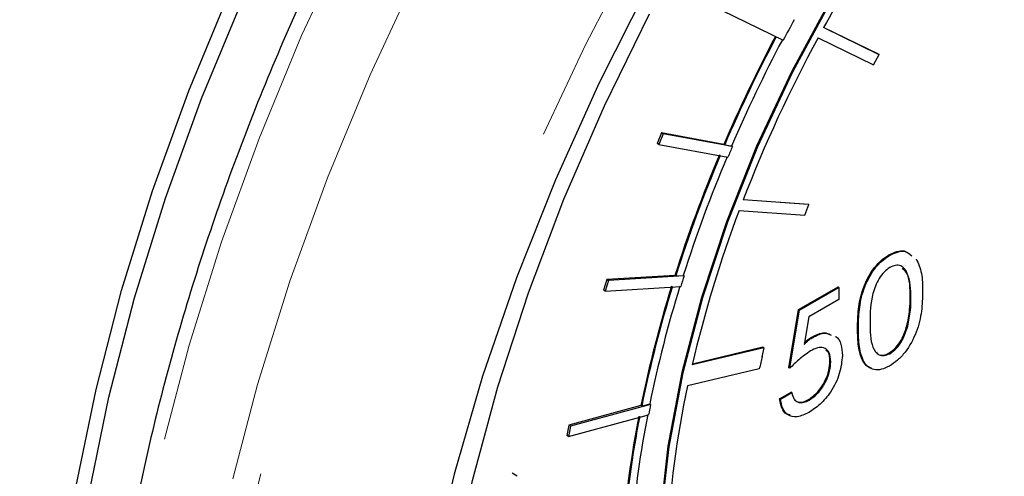
# Model space of a CAD drawing. Units: inches. Extents: x 13.6 to 47.9, y 8.8 to 25.4.
# Drawn here: x 19.9 to 20, y 23.2 to 23.3 of the extents above; entities that cross this region are included whole.
import ezdxf

# ---------------------------------------------------------------- set-up
doc = ezdxf.new("R2010")
doc.units = ezdxf.units.IN
doc.header["$MEASUREMENT"] = 0
doc.linetypes.add('PHANTOM', pattern=[0.49999999999999994, 0.25, -0.05, 0.05, -0.05, 0.05, -0.05])

msp = doc.modelspace()

# ---------------------------------------------------------------- linework, layer by layer
at = {"color": 7, "linetype": 'Continuous', "lineweight": 25}
for p, q in [((19.9891681347002, 23.29023369688587), (19.99991555859235, 23.28499912329294)), ((20.01678831738601, 23.28249948037325), (20.00702742472533, 23.28725087885978)), ((20.00703316248738, 23.2872612795687), (20.01664254417868, 23.28258363345459)), ((20.00603961094278, 23.28544270782683), (20.01580050360349, 23.2806913093403)), ((20.01580050360349, 23.2806913093403), (20.01678831738601, 23.28249948037325)), ((20.01664254417868, 23.28258363345459), (20.01678831738601, 23.28249948037325)), ((19.9785189081798, 23.26869063021918), (19.97771645474925, 23.2668220549244)), ((19.97881045459446, 23.26852232405649), (19.9780080011639, 23.26665374876173)), ((19.98947176873905, 23.26667378960202), (19.9785189081798, 23.26869063021918)), ((19.97881045459446, 23.26852232405649), (19.9785189081798, 23.26869063021918)), ((19.99098029966028, 23.26628139003743), (19.97881045459446, 23.26852232405649)), ((19.9780080011639, 23.26665374876173), (19.97771645474925, 23.2668220549244)), ((19.9780080011639, 23.26665374876173), (19.9901859598204, 23.26441132072025)), ((19.98961754194638, 23.26658963652068), (19.98947176873905, 23.26667378960202)), ((19.98961754194638, 23.26658963652068), (19.99083452645296, 23.26636554311878)), ((19.99098029966028, 23.26628139003743), (19.99083452645296, 23.26636554311878)), ((20.00443974961745, 23.25607127425067), (19.99286774349978, 23.25689778562875)), ((19.99289536922703, 23.25696955397827), (20.00429397641011, 23.25615542733201)), ((20.00372578514144, 23.25419149988035), (20.00443974961745, 23.25607127425067)), ((20.00429397641011, 23.25615542733201), (20.00443974961745, 23.25607127425067)), ((19.99215377902377, 23.25501801125844), (20.00372578514144, 23.25419149988035)), ((20.01860421692608, 23.24709833990573), (20.01845844371875, 23.24718249298706)), ((19.9808581847471, 23.24358342638632), (19.96888529450458, 23.24286588188582)), ((19.98248005229982, 23.24349484739036), (19.96917684091924, 23.24269757572313)), ((19.98100395795445, 23.24349927330498), (19.9808581847471, 23.24358342638632)), ((19.98100395795445, 23.24349927330498), (19.9823342790925, 23.2435790004717)), ((19.98248005229982, 23.24349484739036), (19.9823342790925, 23.2435790004717)), ((19.96888529450458, 23.24286588188582), (19.9682892840457, 23.24098560662303)), ((19.96917684091924, 23.24269757572313), (19.96858083046036, 23.24081730046034)), ((19.96858083046036, 23.24081730046034), (19.98189291104274, 23.24161510366563)), ((19.96917684091924, 23.24269757572313), (19.96888529450458, 23.24286588188582)), ((20.00261033804279, 23.23755878947093), (20.00956143064541, 23.241571569816)), ((20.00275611125011, 23.23747463638959), (20.00970720385273, 23.24148741673465)), ((20.00970720385273, 23.24148741673465), (20.00956143064541, 23.241571569816)), ((20.00970720385273, 23.24148741673465), (20.00970720385273, 23.23935087591161)), ((19.96858083046036, 23.24081730046034), (19.9682892840457, 23.24098560662303)), ((20.00970720385273, 23.23935087591161), (20.00443927785074, 23.23630976696249)), ((20.00092717144215, 23.22732877450848), (20.00261033804279, 23.23755878947093)), ((20.00107294464948, 23.22724462142714), (20.00275611125011, 23.23747463638959)), ((20.00275611125011, 23.23747463638959), (20.00261033804279, 23.23755878947093)), ((20.00443927785074, 23.23630976696249), (20.00357842165042, 23.23142473616996)), ((20.02180994262729, 23.23463488430142), (20.02166416941997, 23.23471903738277)), ((20.00500461625096, 23.2326004416528), (20.00485884304362, 23.23268459473414)), ((19.99634651025419, 23.23093080626258), (19.98393103320409, 23.22796297012967)), ((19.99649228346151, 23.23084665318124), (19.99634651025419, 23.23093080626258)), ((19.99649228346151, 23.23084665318124), (19.9839018414879, 23.22783699286227)), ((19.99587669181834, 23.22744192624494), (19.99627831697811, 23.22929196482976)), ((19.99649228346151, 23.23084665318124), (19.99614080360378, 23.22925809178255)), ((19.99627831697811, 23.22929196482976), (19.99614080360378, 23.22925809178255)), ((19.99616302441988, 23.22935852180693), (19.99627831697811, 23.22929196482976)), ((20.01865239917609, 23.22979643491748), (20.01850662596877, 23.22988058799883)), ((19.99573102583951, 23.22740604500355), (19.99587669181834, 23.22744192624494)), ((20.00826816065218, 23.22838640213438), (20.00812238744486, 23.22847055521571)), ((19.99567274180241, 23.22714262230815), (19.98308229982878, 23.22413296198919)), ((19.99573102583951, 23.22740604500355), (19.99567274180241, 23.22714262230815)), ((20.00107294464948, 23.22724462142714), (20.00092717144215, 23.22732877450848)), ((19.99928255064153, 23.22186888005837), (20.00129014439229, 23.22302783926155)), ((19.99942832384886, 23.22178472697703), (20.00143591759961, 23.2229436861802)), ((20.00143591759961, 23.2229436861802), (20.00129014439229, 23.22302783926155)), ((19.9748835133845, 23.22065121522965), (19.96220309627009, 23.21721801414481)), ((19.97658399503409, 23.22086437585418), (19.96249464268474, 23.21704970798213)), ((19.97502928659182, 23.22056706214831), (19.9748835133845, 23.22065121522965)), ((19.97502928659182, 23.22056706214831), (19.97643822182676, 23.22094852893552)), ((19.97658399503409, 23.22086437585418), (19.97643822182676, 23.22094852893552)), ((19.99942832384886, 23.22178472697703), (19.99928255064153, 23.22186888005837)), ((20.00451636945079, 23.22163587865938), (20.00437059624345, 23.22172003174072)), ((19.96212063158703, 23.21520680956516), (19.97621937725544, 23.21902402066216)), ((19.96220309627009, 23.21721801414481), (19.96182908517237, 23.21537511572784)), ((19.96249464268474, 23.21704970798213), (19.96212063158703, 23.21520680956516)), ((19.96249464268474, 23.21704970798213), (19.96220309627009, 23.21721801414481)), ((19.96212063158703, 23.21520680956516), (19.96182908517237, 23.21537511572784)), ((19.95311339106251, 23.20820886705823), (19.95220230851672, 23.20873482381661))]:
    msp.add_line(p, q, dxfattribs=at)
at = {"color": 7, "linetype": 'PHANTOM', "lineweight": 18}
for p, q in [((20.02239134177751, 23.23955147013051), (20.02224556857017, 23.23963562321185)), ((20.01314034977401, 23.23420356757777), (20.01299457656669, 23.23428772065911))]:
    msp.add_line(p, q, dxfattribs=at)
at = {"color": 7, "linetype": 'PHANTOM', "lineweight": 18, "flags": 128}
for points in [[(20.19127024566624, 23.50146251748859), (20.18938170398215, 23.50192857654583), (20.17756680765956, 23.50400317678097), (20.16522687543057, 23.50476701495358), (20.15242624198799, 23.50421610876513), (20.13923164390745, 23.50235333038539), (20.12571187171375, 23.49918839147829), (20.111937411239, 23.49473779256983), (20.09798007614203, 23.48902473702191), (20.08391263350525, 23.48207901006083), (20.06980842446086, 23.47393682349083), (20.0557409818241, 23.46464062690256), (20.04178364672712, 23.45423888636057), (20.02800918625235, 23.44278583172365), (20.01448941405866, 23.43034117391552), (20.00129481597813, 23.41696979361966), (19.98849418253555, 23.40274140302149), (19.97615425030657, 23.38773018236136), (19.96433935398398, 23.37201439319303), (19.95311109096649, 23.35567597036427), (19.94252800021841, 23.33880009484643), (19.9326452570745, 23.32147474964031), (19.92351438558147, 23.30379026107357), (19.91518298987535, 23.28583882788105), (19.90769450599568, 23.26771404052324), (19.90108797542991, 23.249510393249), (19.89539784156934, 23.23132279144629), (19.89065377013722, 23.21324605684939), (19.88688049452532, 23.1953744331823), (19.88409768684551, 23.17780109481563), (19.88231985536847, 23.16061766099853), (19.88155626888436, 23.14391371819838), (19.88181090837951, 23.12777635303842), (19.8830824462815, 23.11228969826841), (19.88536425338049, 23.09753449413542), (19.88864443339083, 23.08358766744165), (19.89290588497277, 23.07052193048358), (19.898126390891, 23.0584054019638), (19.90427873384487, 23.04730125185164), (19.91133083836707, 23.03726737204415), (19.91759719043521, 23.03004474867826)], [(20.20330726317718, 23.49451369518935), (20.20141872149309, 23.4949797542466), (20.1896038251705, 23.49705435448173), (20.17726389294153, 23.49781819265434), (20.16446325949895, 23.49726728646589), (20.15126866141842, 23.49540450808615), (20.13774888922471, 23.49223956917906), (20.12397442874995, 23.4877889702706), (20.11001709365296, 23.48207591472269), (20.09594965101619, 23.4751301877616), (20.08184544197183, 23.4669880011916), (20.06777799933505, 23.45769180460334), (20.05382066423808, 23.44729006406134), (20.0400462037633, 23.43583700942443), (20.02652643156962, 23.42339235161629), (20.01333183348907, 23.41002097132043), (20.0005312000465, 23.39579258072227), (19.98819126781752, 23.38078136006213), (19.97637637149493, 23.3650655708938), (19.96514810847745, 23.34872714806504), (19.95456501772933, 23.3318512725472), (19.94468227458545, 23.31452592734109), (19.93555140309242, 23.29684143877434), (19.92722000738631, 23.27889000558181), (19.91973152350663, 23.26076521822401), (19.91312499294087, 23.24256157094977), (19.9074348590803, 23.22437396914706), (19.90269078764819, 23.20629723455016), (19.89891751203628, 23.18842561088307), (19.89613470435645, 23.1708522725164), (19.89435687287943, 23.1536688386993), (19.89359328639529, 23.13696489589915), (19.89384792589044, 23.12082753073919), (19.89511946379244, 23.10534087596917), (19.89740127089144, 23.09058567183619), (19.90068145090179, 23.07663884514242), (19.90494290248373, 23.06357310818435), (19.91016340840193, 23.05145657966457), (19.91631575135583, 23.04035242955241), (19.923367855878, 23.03031854974492), (19.92963420794617, 23.02309592637903)], [(20.27664132107983, 23.41936313516545), (20.27226264335772, 23.43086677723783), (20.26660982147378, 23.44240850805714), (20.26004661198269, 23.45291506797515), (20.25260723241975, 23.46233168065335), (20.24433046826525, 23.47060925223347), (20.23525947073512, 23.47770462729011), (20.22544153181025, 23.48358081382312), (20.21492783767814, 23.48820717611683), (20.20377320187179, 23.49155959446039), (20.19203577949726, 23.49362059089685), (20.17977676404, 23.49437942034512), (20.16706006833025, 23.49383212661981), (20.1539519913311, 23.49198156305698), (20.14052087248657, 23.48883737763818), (20.12683673543117, 23.48441596269031), (20.11297092291933, 23.47874036942364), (20.09899572487705, 23.47184018775345), (20.08498400151595, 23.46375139203194), (20.07100880347369, 23.45451615349461), (20.05714299096183, 23.44418262039893), (20.04345885390645, 23.43280466700166), (20.03002773506192, 23.42044161268343), (20.01691965806278, 23.40715791268492), (20.00420296235302, 23.39302282206707), (19.99194394689576, 23.37811003464733), (19.98020652452123, 23.36249729879412), (19.96905188871488, 23.34626601208296), (19.95853819458278, 23.32950079692708), (19.94872025565789, 23.31228905939539), (19.93964925812776, 23.29472053351774), (19.93137249397327, 23.2768868134532), (19.92393311441032, 23.25888087596053), (19.91736990491923, 23.24079659566042), (19.91171708303529, 23.22272825561669), (19.90700411995433, 23.20477005578803), (19.90325558688361, 23.18701562191306), (19.90049102693884, 23.16955751738907), (19.89872485325548, 23.15248676068931), (19.8979662738453, 23.13589235083484), (19.89821924359011, 23.11986080339483), (19.89948244362281, 23.10447569943446), (19.90174928820332, 23.08981724976192), (19.90500795905361, 23.07596187674642), (19.90924146697278, 23.06298181588731), (19.9144277404108, 23.05094473921169), (19.92053974053939, 23.03991340246375), (19.92754560221994, 23.02994531792537), (19.9354088001336, 23.02109245457378), (19.94408833920746, 23.01340096713928), (19.95353896834368, 23.00691095547593), (19.96371141633789, 23.00165625549943), (19.97455264875655, 22.99766426278234), (19.98600614443361, 22.99495578972626), (19.99801219014606, 22.99354495705558), (20.01050819193073, 22.99343912019856), (20.02342900142046, 22.9946388309396), (20.03670725549735, 22.99713783454238), (20.03892844526166, 22.99767441683483)], [(20.27983726267026, 23.39033826673231), (20.27804299939462, 23.39647402540925), (20.27359428534395, 23.40858714239564), (20.26820791523375, 23.41973400591166), (20.2619140118306, 23.42985227817496), (20.25474777319538, 23.43888537370267), (20.24674927584138, 23.44678277576045), (20.23796325061037, 23.45350031887249), (20.22843883251931, 23.45900043581285), (20.21822928597767, 23.46325236769652), (20.20739170691109, 23.46623233599567), (20.19598670345782, 23.46792367551878), (20.1840780570235, 23.46831692760917), (20.17173236558957, 23.46740989304164), (20.15901867127039, 23.46520764432141), (20.14600807420175, 23.46172249731664), (20.13277333492005, 23.45697394238308), (20.1193884674559, 23.45098853536612), (20.1059283254175, 23.44379974908971), (20.0924681833791, 23.43544778616274), (20.0790833159149, 23.42597935414978), (20.06584857663323, 23.41544740436338), (20.0528379795646, 23.40391083573892), (20.0401242852454, 23.3914341654478), (20.02777859381148, 23.37808716809131), (20.01586994737714, 23.36394448549269), (20.00446494392388, 23.34908520926985), (19.99362736485731, 23.33359243852292), (19.98341781831566, 23.31755281511035), (19.97389340022463, 23.30105603911255), (19.9651073749936, 23.2841943671926), (19.9571088776396, 23.26706209665961), (19.94994263900437, 23.24975503811991), (19.94364873560122, 23.23236997966523), (19.93826236549102, 23.21500414559448), (19.93381365144036, 23.19775465269605), (19.93032747246278, 23.18071796713123), (19.92782332468522, 23.16398936495644), (19.92631521231786, 23.1476623993008), (19.92581156933679, 23.13182837717907), (19.92631521231786, 23.11657584886584), (19.92782332468522, 23.10199011268644), (19.93032747246278, 23.08815273799411), (19.93381365144036, 23.07514110900107), (19.93826236549103, 23.06302799201468), (19.94364873560122, 23.05188112849866), (19.94994263900437, 23.04176285623536), (19.9571088776396, 23.03272976070765), (19.9651073749936, 23.02483235864987), (19.97389340022463, 23.01811481553782), (19.98341781831566, 23.01261469859747), (19.99362736485731, 23.0083627667138), (20.00446494392388, 23.00538279841466), (20.01586994737714, 23.00369145889154), (20.02777859381148, 23.00329820680115), (20.0401242852454, 23.00420524136868), (20.04904894012731, 23.00562288165003)]]:
    msp.add_lwpolyline(points, dxfattribs=at)
at = {"color": 7, "linetype": 'Continuous', "lineweight": 25, "flags": 128}
for points in [[(20.09529662152524, 23.43041540065964), (20.0933141685249, 23.42910826870885), (20.07999702483209, 23.41964511335387), (20.06683664305254, 23.40910047831525), (20.05391025353955, 23.39753624370429), (20.04129371348673, 23.38502027304801), (20.02906106176785, 23.37162601503898), (20.01728408444731, 23.35743207250917), (20.00603189351093, 23.34252174115733), (19.99537052128933, 23.32698252073667), (19.98536253295407, 23.31090560157151), (19.97606665936017, 23.29438532941622), (19.96753745239024, 23.27751865179681), (19.95982496482224, 23.26040454908429), (19.95297445659999, 23.24314345363848), (19.94702612922967, 23.22583666043106), (19.94201488986161, 23.20858573260629), (19.93797014644099, 23.19149190546818), (19.93491563513057, 23.17465549239146), (19.93286928101725, 23.15817529614274), (19.93193221840172, 23.14453226971116)], [(19.87092146955272, 23.15677411840516), (19.87143098386925, 23.17279272933153), (19.87295667740816, 23.18931003039599), (19.87549001787228, 23.20623365015096), (19.8790168377941, 23.2234689448499), (19.88351741376603, 23.24091952773359), (19.88896657674164, 23.25848780806391), (19.89533385279116, 23.27607553689091), (19.90258363352412, 23.29358435650074)], [(19.87318095426628, 23.15546974564437), (19.87369046858283, 23.17148835657073), (19.87521616212172, 23.18800565763519), (19.87774950258585, 23.20492927739016), (19.88127632250768, 23.22216457208911), (19.88577689847961, 23.2396151549728), (19.89122606145522, 23.25718343530311), (19.89759333750472, 23.27477116413012), (19.90484311823768, 23.29227998373995)], [(20.00832037222343, 23.29230314933365), (20.00138460235799, 23.27946825999392), (19.99523943242679, 23.26634073375462), (19.98994515645069, 23.25304937280511), (19.98555371980956, 23.23972458681727), (19.98210820957428, 23.22649711341652), (19.97964243175318, 23.21349673543494), (19.97818057960068, 23.20085100753255), (19.97773699624235, 23.18868400468052), (19.97831603394588, 23.17711510478577), (19.97991201141815, 23.16625781740124), (19.98250926954805, 23.15621867001429), (19.98608232504741, 23.14709616284036), (19.99059612048334, 23.1389798023771), (19.99600636824789, 23.13194922320135), (20.00225998509115, 23.12607340662564), (20.00826836591877, 23.12198671678658)], [(20.00846614543075, 23.2922189962523), (20.00153037556531, 23.27938410691258), (19.99538520563411, 23.26625658067329), (19.99009092965803, 23.25296521972377), (19.9856994930169, 23.23964043373594), (19.9822539827816, 23.22641296033518), (19.97978820496052, 23.2134125823536), (19.978326352808, 23.2007668544512), (19.97788276944968, 23.18859985159918), (19.9784618071532, 23.17703095170442), (19.98005778462549, 23.16617366431989), (19.98265504275537, 23.15613451693295), (19.98622809825475, 23.14701200975902), (19.99074189369066, 23.13889564929576), (19.99615214145523, 23.13186507012001), (20.00240575829847, 23.1259892535443), (20.00944138616055, 23.121325850799), (20.01718999419316, 23.11792061738078)], [(19.94526842648643, 23.09094123446175), (19.94178755414328, 23.10318413554194), (19.9392857733414, 23.11626369169016), (19.93777850839136, 23.13009926309339), (19.93727505208284, 23.14460554885313), (19.93777850839136, 23.15969311289383), (19.9392857733414, 23.17526893536607), (19.94178755414328, 23.19123698614481), (19.94526842648643, 23.20749881688708), (19.94970692963539, 23.22395416799876), (19.95507569874225, 23.24050158676828), (19.96134163356021, 23.25703905285636), (19.96846610251746, 23.27346460728528), (19.97640518089374, 23.28967698104996)]]:
    msp.add_lwpolyline(points, dxfattribs=at)
at = {"color": 7, "linetype": 'Continuous', "lineweight": 25}
for centre, radius, start, end in [((20.22570265953206, 23.16669044998146), 0.2497071791701327, 143.867088739497, 151.1310929771803), ((20.23616688385642, 23.16060399570797), 0.2669996937374698, 151.3475160985058, 152.2315231444494), ((20.23408413907667, 23.16154847244871), 0.2662452704345658, 152.2077923976016, 156.7437620243431), ((20.23422991228457, 23.16146431936709), 0.2662452704351893, 152.2077923976067, 156.7437620243371), ((20.23221812538228, 23.16262815479941), 0.2627308272117959, 152.2194807834597, 156.7438266859859), ((20.22146799935469, 23.16872319147588), 0.2450159913780136, 151.5510798097274, 158.9076147310016), ((20.2265160081556, 23.16513034566211), 0.2563368950319175, 156.7588475863388, 157.2129874206397), ((20.21839500725985, 23.16810797517157), 0.2492394145907157, 157.172166058468, 162.3727560095304), ((20.21854078046578, 23.16802382209077), 0.2492394145891982, 157.1721660584543, 162.3727560095483), ((20.21673439850756, 23.1691005888953), 0.245948063161177, 157.1782209607746, 162.3728397062863), ((20.19513559130845, 23.17855125336598), 0.2169073101141528, 159.357740840146, 166.8665270173935), ((20.20497979136654, 23.17296509356425), 0.2334107539500548, 162.4120081524149, 162.8954191814395), ((20.19155794525384, 23.17641887561), 0.221143187311137, 162.8295660428123, 168.462061997846), ((20.1917037184596, 23.17633472252907), 0.2211431873095076, 162.8295660427922, 168.4620619978681), ((20.19024542820063, 23.17730206689506), 0.2182167160096715, 162.8360712170034, 168.4622051861014), ((20.15000450519321, 23.1883055631118), 0.1707238271421105, 167.8860934547242, 177.194318973454), ((20.17437294001984, 23.18072142260095), 0.2018215138543653, 168.5271691035788, 169.059791006523), ((20.15753214022346, 23.18311313162773), 0.186462377902975, 168.9627484406477, 175.2740622556689), ((20.15666460757152, 23.18390663585457), 0.1839898334782163, 168.9699807900702, 175.2742795400593), ((20.15767791343052, 23.18302897854642), 0.1864623779027021, 168.9627484406404, 175.2740622556708)]:
    msp.add_arc(centre, radius, start, end, dxfattribs=at)
for points, knots in [([(19.92733159881476, 23.52014870602412), (19.92624536353077, 23.51945881419329), (19.92083481470742, 23.51602245607771), (19.91125509389876, 23.50883276168152), (19.89867364704655, 23.49861011099019), (19.8863938838652, 23.48741946447564), (19.87445886991425, 23.47542728341971), (19.8629277911241, 23.46267038622841), (19.85185311524785, 23.4492231345144), (19.84128682696005, 23.43515268630784), (19.83127870036245, 23.42053084916805), (19.82187658812208, 23.40543069739211), (19.81312617620916, 23.38992728017517), (19.8050709343971, 23.37409735728093), (19.79775167066515, 23.35801875946828), (19.79120635208769, 23.34176985459172), (19.78546997443154, 23.32542888342262), (19.78057473500295, 23.30907398477768), (19.77655007954967, 23.29278291509333), (19.77342280447626, 23.27663287550151), (19.77121719020412, 23.26070050701853), (19.76995511104828, 23.24506212583027), (19.76965601719666, 23.22979427057845), (19.77033658652278, 23.21497527306277), (19.77200945538755, 23.20068757813414), (19.77468096014417, 23.18701759908324), (19.77834824312068, 23.17405511687583), (19.78299664218502, 23.161891142111), (19.78859593253249, 23.15061357715661), (19.79510270708515, 23.14030700977985), (19.80245081174592, 23.13102686478075), (19.81059953736575, 23.12286902722088), (19.81877196455581, 23.11619924328049), (19.82452056968053, 23.11278058860478), (19.82704427613348, 23.11127975828538)], [0, 0, 0, 0, 0.008173668788758588, 0.04071312605984496, 0.0732206264332567, 0.1056875373184958, 0.1381119775203687, 0.1704964372359025, 0.2028461156211953, 0.2351678267864529, 0.2674693150660624, 0.2997588474500565, 0.3320449838728718, 0.3643357940552041, 0.3966378438840428, 0.4289600097035742, 0.4613111299531297, 0.4936998418126761, 0.5261342816203499, 0.5586215600867988, 0.5911668898552773, 0.6237722023746699, 0.6564340601635236, 0.68914069119203, 0.7218637145173249, 0.7545495680691782, 0.7871313117234583, 0.819523626322301, 0.8516323806131644, 0.883372747449105, 0.9146917398589479, 0.9455866756688514, 0.9761118993633743, 1, 1, 1, 1]), ([(20.19020187922442, 23.50177054385538), (20.18745674148441, 23.50245583991675), (20.18102323043425, 23.50406190132459), (20.1703411679284, 23.5052168455274), (20.15830222723219, 23.50544930084363), (20.1458622851204, 23.50446215339753), (20.13309955066244, 23.50230614465425), (20.12006968527063, 23.4989753166168), (20.10683830292894, 23.49448831403988), (20.09347016356499, 23.48886635511266), (20.08003043635762, 23.48213836916639), (20.06658359951398, 23.47433876498515), (20.05319297263607, 23.46550705270199), (20.03992052038938, 23.45568714200181), (20.02682662839256, 23.44492674366781), (20.01397044858973, 23.43327731854112), (20.00140990450285, 23.42079394711455), (19.98920155943361, 23.40753514489799), (19.97740044393248, 23.39356266393396), (19.96605985528895, 23.37894127062624), (19.95523114134008, 23.36373849731815), (19.94496347866192, 23.34802436820987), (19.93530365310734, 23.3318711021581), (19.92629588636837, 23.31535286460254), (19.9179816095792, 23.29854541570381), (19.91039924931491, 23.28152571873364), (19.90358404039359, 23.26437150866533), (19.89756791191579, 23.24716095785446), (19.89237939574159, 23.22997236813183), (19.88804353840698, 23.21288382833781), (19.88458183813069, 23.19597289007265), (19.88201220472346, 23.17931627260122), (19.88034893473067, 23.16298960780794), (19.87960269386649, 23.14706724554296), (19.87978046716055, 23.13162210965861), (19.88088549184275, 23.1167259094554), (19.88291680530546, 23.10244913676691), (19.88586933911829, 23.08886156651553), (19.88973121943966, 23.07602915274326), (19.89449097661292, 23.06402397408409), (19.90010736548949, 23.05288460887156), (19.90661800290498, 23.04275969549647), (19.91218721554764, 23.03540948781021), (19.91583648688905, 23.03180189661173), (19.91676991192375, 23.03087913268857)], [0, 0, 0, 0, 0.0178292176178983, 0.04178459495473652, 0.06583069775711033, 0.08997211431431869, 0.1142006703296588, 0.1385003659422206, 0.1628524140166016, 0.1872389830197732, 0.2116452405753711, 0.236059994253532, 0.2604740035192861, 0.2848826458097224, 0.3092836714058809, 0.3336761764976589, 0.3580601662956012, 0.3824362388377729, 0.4068053662332368, 0.4311687489186339, 0.4555277220756052, 0.4798836980115532, 0.5042381324919436, 0.5285925062400069, 0.5529480102441698, 0.5773059567004704, 0.6016678546739717, 0.626035205339824, 0.6504094801178201, 0.6747920814093076, 0.6991842760097203, 0.7235870876319972, 0.7480011302254117, 0.7724263585706911, 0.7968617088053486, 0.8213046034422247, 0.8457492784999635, 0.8701858888140753, 0.894601910230055, 0.9189808376535706, 0.9433030128774597, 0.967548077938393, 0.9916993192220654, 1, 1, 1, 1]), ([(20.01299457656669, 23.23428772065911), (20.01301693139516, 23.23538840561601), (20.01306155430879, 23.23758550454799), (20.01376717409952, 23.24119734982902), (20.01532395306301, 23.24427880405149), (20.01704356898187, 23.24623585809789), (20.01798680714511, 23.24686694022187), (20.01845844371875, 23.24718249298706)], [0, 0, 0, 0, 0.2510607399818809, 0.5011472903491626, 0.7495849987972355, 0.8747878555406515, 1, 1, 1, 1]), ([(20.01314034977401, 23.23420356757777), (20.01316270460248, 23.23530425253467), (20.01320732751613, 23.23750135146665), (20.01391294730684, 23.24111319674768), (20.01546972627033, 23.24419465097015), (20.0171893421892, 23.24615170501654), (20.01813258035245, 23.24678278714053), (20.01860421692608, 23.24709833990573)], [0, 0, 0, 0, 0.2510607399818809, 0.5011472903491626, 0.7495849987972355, 0.8747878555406515, 1, 1, 1, 1]), ([(20.01845844371875, 23.24718249298706), (20.01893715988081, 23.24741645739017), (20.01989422987927, 23.24788420911585), (20.02137113777392, 23.24805252443757), (20.02202802579939, 23.24745325254933), (20.02238591189255, 23.24712675691158)], [0, 0, 0, 0, 0.3129623112107048, 0.6256877508063297, 1, 1, 1, 1]), ([(20.01860421692608, 23.24709833990573), (20.01908293308815, 23.24733230430882), (20.02004000308658, 23.24780005603451), (20.02151691098125, 23.24796837135622), (20.02217379900671, 23.247369099468), (20.02253168509987, 23.24704260383024)], [0, 0, 0, 0, 0.3129623112107048, 0.6256877508063297, 1, 1, 1, 1]), ([(20.02330849881278, 23.24653743250872), (20.02367451595704, 23.2457149160977), (20.02440789532141, 23.24406686061124), (20.02443402764974, 23.24184419625799), (20.02444711777827, 23.24073082581003)], [0, 0, 0, 0, 0.4990829603568448, 1, 1, 1, 1]), ([(20.01865239917609, 23.24498961410356), (20.01831028516063, 23.24473644800523), (20.01762508142837, 23.24422939378464), (20.01645667372357, 23.24264774035014), (20.01523055737885, 23.23943180930144), (20.01520991213346, 23.23701298703271), (20.0151961257748, 23.23539776034634)], [0, 0, 0, 0, 0.124972575532506, 0.2503015699920858, 0.499370860550337, 1, 1, 1, 1]), ([(20.02239134177751, 23.23955147013051), (20.02233380056932, 23.24115231476694), (20.02224761146497, 23.24355016788362), (20.02091813374807, 23.24528045388714), (20.01970229663245, 23.24545282448479), (20.01900213692079, 23.24514391693862), (20.01865239917609, 23.24498961410356)], [0, 0, 0, 0, 0.5002144301980472, 0.7492549265318501, 0.8747499820080371, 1, 1, 1, 1]), ([(20.02224556857017, 23.23963562321185), (20.02224950699487, 23.24132552698524), (20.0222546563052, 23.24353499894185), (20.02114256086879, 23.2445899861463), (20.02088104616447, 23.24483807156938)], [0, 0, 0, 0, 0.7648450881396357, 1, 1, 1, 1]), ([(20.02444711777827, 23.24073082581003), (20.02441829849986, 23.23960349343557), (20.02436076852027, 23.23735307593735), (20.02350738660522, 23.23362273646603), (20.02182901951349, 23.23052012289656), (20.02004797240426, 23.22858394675964), (20.01908553811603, 23.22794941403387), (20.01860421692608, 23.22763207907357)], [0, 0, 0, 0, 0.250945573566789, 0.5009457038996261, 0.7495127100415884, 0.8747292756016745, 1, 1, 1, 1]), ([(20.02166416941997, 23.23471903738277), (20.02186111537066, 23.23567335560734), (20.02221302774661, 23.23737857672339), (20.02223561996887, 23.23894558364984), (20.02224556857017, 23.23963562321185)], [0, 0, 0, 0, 0.5596448552019396, 0.9999999999999999, 0.9999999999999999, 0.9999999999999999, 0.9999999999999999]), ([(20.02180994262729, 23.23463488430142), (20.02200688857798, 23.235589202526), (20.02235880095396, 23.23729442364204), (20.02238139317619, 23.23886143056851), (20.02239134177751, 23.23955147013051)], [0, 0, 0, 0, 0.5596448552019396, 0.9999999999999999, 0.9999999999999999, 0.9999999999999999, 0.9999999999999999]), ([(20.0151961257748, 23.23539776034634), (20.01520738237969, 23.2337961964392), (20.01522423897591, 23.23139787861991), (20.01645371498693, 23.22959786105583), (20.01762551659998, 23.22937324468008), (20.01831042843921, 23.22965550480465), (20.01865239917609, 23.22979643491748)], [0, 0, 0, 0, 0.500649419245437, 0.7497149617578377, 0.8750347795857749, 1, 1, 1, 1]), ([(20.01850662596877, 23.22988058799883), (20.01891457674781, 23.23017724210351), (20.01973103287915, 23.23077095358809), (20.02096822020228, 23.23251034785383), (20.02140037926718, 23.23388186344324), (20.02166416941997, 23.23471903738277)], [0, 0, 0, 0, 0.2800941308552871, 0.5605690250882517, 1, 1, 1, 1]), ([(20.01865239917609, 23.22979643491748), (20.01906034995514, 23.23009308902217), (20.01987680608648, 23.23068680050675), (20.0211139934096, 23.23242619477249), (20.0215461524745, 23.2337977103619), (20.02180994262729, 23.23463488430142)], [0, 0, 0, 0, 0.2800941308552871, 0.5605690250882517, 1, 1, 1, 1]), ([(20.0036256498141, 23.23169273799627), (20.00381939689484, 23.23189153179045), (20.00421585607517, 23.23229831791799), (20.00464130718577, 23.2325539092573), (20.00485884304362, 23.23268459473414)], [0, 0, 0, 0, 0.4886936419738872, 1, 1, 1, 1]), ([(20.00485884304362, 23.23268459473414), (20.00567641746686, 23.23310548813274), (20.00694010245073, 23.23375604256854), (20.00785541330749, 23.23332206927373), (20.00817853959665, 23.23316886648004)], [0, 0, 0, 0, 0.6469764487508213, 1, 1, 1, 1]), ([(20.00500461625096, 23.2326004416528), (20.00582219067417, 23.23302133505139), (20.00708587565805, 23.2336718894872), (20.00800118651482, 23.23323791619238), (20.00832431280398, 23.2330847133987)], [0, 0, 0, 0, 0.6469764487508213, 1, 1, 1, 1]), ([(20.00911730876685, 23.23283067754464), (20.00913286413591, 23.23282585992504), (20.00963793606879, 23.23266943519268), (20.0101387885259, 23.23148792783804), (20.01026219314392, 23.23015732035077), (20.01032393665296, 23.22949157236865)], [0, 0, 0, 0, 0.0156297250414468, 0.5074862192833544, 1, 1, 1, 1]), ([(20.01546140347788, 23.2272362402818), (20.01521002918773, 23.22732752328243), (20.01459240393467, 23.22755180511466), (20.01369317843214, 23.22878121634356), (20.01305630421621, 23.23106134272535), (20.0130151780746, 23.23321092199624), (20.01299457656669, 23.23428772065911)], [0, 0, 0, 0, 0.1207473979534578, 0.2966756949452418, 0.6476805105487378, 1, 1, 1, 1]), ([(20.01860421692608, 23.22763207907357), (20.01813299891414, 23.22740148263428), (20.01719063365485, 23.22694032438526), (20.01589528742668, 23.22691656063918), (20.01483667101163, 23.22740524814813), (20.01382619402355, 23.22867299550146), (20.01320612077444, 23.23098481758979), (20.01316230074405, 23.23312931473004), (20.01314034977401, 23.23420356757777)], [0, 0, 0, 0, 0.1249415091924139, 0.249864255449721, 0.3747941838832936, 0.4998906513179709, 0.7494779163308771, 1, 1, 1, 1]), ([(20.00357842165042, 23.23142473616996), (20.00383530195879, 23.23169107389118), (20.00429454520787, 23.23216722483182), (20.00478742955196, 23.23246793528993), (20.00500461625096, 23.2326004416528)], [0, 0, 0, 0, 0.5593556549035892, 1, 1, 1, 1]), ([(20.00826816065218, 23.22838640213438), (20.0082188684702, 23.22896229928811), (20.00812042239921, 23.23011247787205), (20.00715947865325, 23.2309197154561), (20.00594043500222, 23.23091438452917), (20.00512207854374, 23.23050176398117), (20.00471231060084, 23.23029515636977)], [0, 0, 0, 0, 0.2799285185489588, 0.5590716762305583, 0.7792181019313168, 0.9999999999999999, 0.9999999999999999, 0.9999999999999999, 0.9999999999999999]), ([(20.00471231060084, 23.23029515636977), (20.00401722537694, 23.22979760286015), (20.00277472643186, 23.22890820154709), (20.00159340506952, 23.2277533985318), (20.00107294464948, 23.22724462142714)], [0, 0, 0, 0, 0.5594252024584199, 1, 1, 1, 1]), ([(20.01032393665296, 23.22949157236865), (20.01022135587607, 23.22843737406745), (20.01001634447806, 23.22633052058), (20.00845687729035, 23.22317178465016), (20.00646741988941, 23.22079319001526), (20.00511146923616, 23.21989876169481), (20.00443285355074, 23.21945112513349)], [0, 0, 0, 0, 0.2797090775926142, 0.5590087224847556, 0.7792960995044866, 1, 1, 1, 1]), ([(20.00812238744486, 23.22847055521571), (20.00810180849568, 23.22908522735484), (20.00807265858618, 23.22995590530235), (20.00757338266304, 23.23030595561875), (20.00742658035034, 23.23040888106263)], [0, 0, 0, 0, 0.7059695733546784, 1, 1, 1, 1]), ([(20.0163000932495, 23.23011621253766), (20.01640066972448, 23.22995705848191), (20.016664792022, 23.22953910652175), (20.01749362398708, 23.22947685040604), (20.01816927772449, 23.22974613597352), (20.01850662596877, 23.22988058799883)], [0, 0, 0, 0, 0.2354288692132542, 0.6182560469768272, 1, 1, 1, 1]), ([(20.00437059624345, 23.22172003174072), (20.00494031497874, 23.22213505653886), (20.00608075852491, 23.22296583903415), (20.00731270882962, 23.2249459765416), (20.00802397011599, 23.22686062781274), (20.0080895691862, 23.22793370855909), (20.00812238744486, 23.22847055521571)], [0, 0, 0, 0, 0.2792727888352458, 0.5590387500073346, 0.7793935138933926, 1, 1, 1, 1]), ([(20.00451636945079, 23.22163587865938), (20.00508608818607, 23.22205090345751), (20.00622653173224, 23.2228816859528), (20.00745848203696, 23.22486182346026), (20.00816974332334, 23.22677647473139), (20.00823534239352, 23.22784955547775), (20.00826816065218, 23.22838640213438)], [0, 0, 0, 0, 0.2792727888352458, 0.5590387500073346, 0.7793935138933926, 1, 1, 1, 1]), ([(20.00143591759961, 23.2229436861802), (20.00153327124794, 23.22252509210488), (20.00172719956985, 23.22169125333259), (20.0025522720265, 23.22114848962379), (20.0035318245775, 23.22116606523022), (20.00418813297692, 23.22147924800948), (20.00451636945079, 23.22163587865938)], [0, 0, 0, 0, 0.2807480225129698, 0.5592496411497819, 0.7795695685572107, 1, 1, 1, 1]), ([(20.00114481696361, 23.2190400913242), (20.00093759051547, 23.21906839890457), (20.00026423165854, 23.21916038117871), (19.99960133179058, 23.22021130088489), (19.99938888516377, 23.2213159681625), (19.99928255064153, 23.22186888005837)], [0, 0, 0, 0, 0.1817029430429194, 0.5904231198604186, 1, 1, 1, 1]), ([(20.00443285355074, 23.21945112513349), (20.00373476523939, 23.21912339153525), (20.00233994681246, 23.21846856197499), (20.00070228441929, 23.21887888540024), (19.99973156059722, 23.22009183619239), (19.99952947328903, 23.22122003633164), (19.99942832384886, 23.22178472697703)], [0, 0, 0, 0, 0.2798790435823695, 0.5592135564447165, 0.779376040981333, 1, 1, 1, 1]), ([(20.00181700025322, 23.22179041242745), (20.00202997513435, 23.2215908691302), (20.00244388580051, 23.22120306236796), (20.003391877695, 23.2212577057615), (20.00404430220245, 23.2215658973246), (20.00437059624345, 23.22172003174072)], [0, 0, 0, 0, 0.3463303349512611, 0.6730832241098111, 1, 1, 1, 1])]:
    msp.add_open_spline(points, degree=3, knots=knots, dxfattribs=at)

doc.saveas('drawing.dxf')
